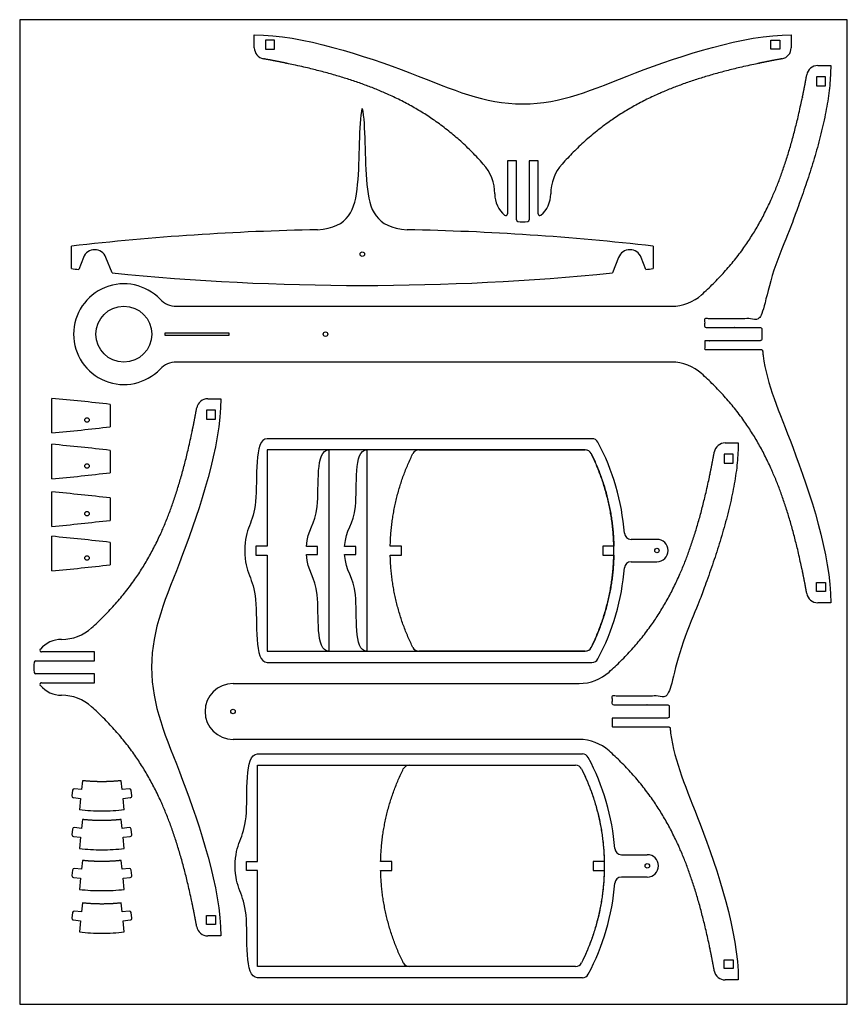
# Model space of a CAD drawing. Units: millimetres. Extents: x -8 to 29, y -13.3 to 30.7.
import ezdxf

# ---------------------------------------------------------------- set-up
doc = ezdxf.new("R2010")
doc.units = ezdxf.units.MM
doc.header["$MEASUREMENT"] = 0
doc.layers.add('SETUP', color=7, linetype='Continuous')

msp = doc.modelspace()

# ---------------------------------------------------------------- linework, layer by layer
at = {"layer": 'SETUP'}
for p, q in [((-8, 30.736), (-8, -13.264)), ((29, 30.736), (-8, 30.736)), ((29, -13.264), (29, 30.736)), ((2.49, 29.481), (2.49, 30.062)), ((26.49, 30.062), (26.49, 29.481)), ((27.68, 28.683), (28.261, 28.683)), ((-5.684, 19.614), (-5.684, 20.614)), ((20.316, 20.614), (20.316, 19.614)), ((-5.151, 20.113), (-5.361, 19.577)), ((-3.87, 19.418), (-4.143, 20.113)), ((18.774, 20.113), (18.502, 19.418)), ((19.993, 19.577), (19.783, 20.113)), ((-0.997, 17.933), (21.149, 17.933)), ((1.368, 16.728), (-1.509, 16.728)), ((-1.509, 16.728), (-1.509, 16.638)), ((1.368, 16.638), (1.368, 16.728)), ((-1.509, 16.638), (1.368, 16.638)), ((21.149, 15.433), (-0.997, 15.433)), ((0.407, 13.795), (0.988, 13.795)), ((17.583, 12.013), (3.063, 12.013)), ((17.279, 11.513), (3.063, 11.513)), ((9.849, 11.513), (17.281, 11.513)), ((23.545, 11.823), (24.126, 11.823)), ((3.063, 7.213), (2.563, 7.213)), ((2.563, 7.213), (2.563, 6.813)), ((5.321, 7.193), (4.821, 7.193)), ((5.321, 6.833), (5.321, 7.193)), ((7.028, 7.193), (6.528, 7.193)), ((7.028, 6.833), (7.028, 7.193)), ((9.065, 7.213), (8.567, 7.213)), ((9.065, 6.813), (9.065, 7.213)), ((18.563, 7.213), (18.065, 7.213)), ((18.065, 7.213), (18.065, 6.813)), ((2.563, 6.813), (3.063, 6.813)), ((4.821, 6.833), (5.321, 6.833)), ((6.528, 6.833), (7.028, 6.833)), ((8.567, 6.813), (9.065, 6.813)), ((18.065, 6.813), (18.563, 6.813)), ((28.261, 4.683), (27.68, 4.683)), ((3.063, 2.513), (17.279, 2.513)), ((17.281, 2.513), (9.849, 2.513)), ((3.063, 2.013), (17.583, 2.013)), ((1.537, 1.073), (17.013, 1.073)), ((17.013, -1.427), (1.537, -1.427)), ((2.634, -2.078), (17.154, -2.078)), ((2.634, -2.578), (16.849, -2.578)), ((9.42, -2.578), (16.851, -2.578)), ((-5.187, -3.27), (-5.23, -3.667)), ((-3.424, -3.667), (-3.468, -3.27)), ((-5.274, -4.065), (-5.329, -4.566)), ((-3.325, -4.566), (-3.38, -4.065)), ((-5.187, -5.006), (-5.23, -5.404)), ((-3.424, -5.404), (-3.468, -5.006)), ((-5.274, -5.801), (-5.329, -6.302)), ((-3.325, -6.302), (-3.38, -5.801)), ((-5.187, -6.835), (-5.23, -7.232)), ((-3.424, -7.232), (-3.468, -6.835)), ((2.134, -6.878), (2.634, -6.878)), ((2.134, -7.278), (2.134, -6.878)), ((8.636, -6.878), (8.138, -6.878)), ((8.636, -7.278), (8.636, -6.878)), ((18.134, -6.878), (17.636, -6.878)), ((17.636, -6.878), (17.636, -7.278)), ((2.634, -7.278), (2.134, -7.278)), ((8.138, -7.278), (8.636, -7.278)), ((17.636, -7.278), (18.134, -7.278)), ((-5.274, -7.63), (-5.329, -8.131)), ((-3.325, -8.131), (-3.38, -7.63)), ((-5.187, -8.735), (-5.23, -9.133)), ((-3.424, -9.133), (-3.468, -8.735)), ((-5.274, -9.53), (-5.329, -10.031)), ((-3.325, -10.031), (-3.38, -9.53)), ((0.988, -10.205), (0.407, -10.205)), ((16.849, -11.578), (2.634, -11.578)), ((16.851, -11.578), (9.42, -11.578)), ((17.154, -12.078), (2.634, -12.078)), ((24.126, -12.177), (23.545, -12.177)), ((-8, -13.264), (29, -13.264))]:
    msp.add_line(p, q, dxfattribs=at)
for points in [[(3.396, 29.426), (3.396, 29.826), (2.996, 29.826), (2.996, 29.426), (3.396, 29.426)], [(25.583, 29.426), (25.583, 29.826), (25.983, 29.826), (25.983, 29.426), (25.583, 29.426)], [(27.625, 27.776), (28.025, 27.776), (28.025, 28.176), (27.625, 28.176), (27.625, 27.776)], [(14.204, 21.793), (14.204, 24.424), (13.804, 24.424), (13.804, 22.054)], [(15.175, 22.054), (15.175, 24.424), (14.775, 24.424), (14.775, 21.793)], [(-6.564, 12.272), (-6.564, 13.815)], [(-3.953, 13.544), (-3.953, 12.544)], [(0.352, 12.889), (0.752, 12.889), (0.752, 13.289), (0.352, 13.289), (0.352, 12.889)], [(-6.564, 10.218), (-6.564, 11.762)], [(-3.953, 11.49), (-3.953, 10.49)], [(3.063, 11.513), (3.063, 7.213)], [(5.816, 11.513), (5.816, 2.513)], [(7.523, 11.513), (7.523, 2.513)], [(23.49, 10.917), (23.89, 10.917), (23.89, 11.317), (23.49, 11.317), (23.49, 10.917)], [(-6.564, 8.092), (-6.564, 9.635)], [(-3.953, 9.363), (-3.953, 8.363)], [(-6.564, 6.106), (-6.564, 7.649)], [(20.489, 7.513), (19.333, 7.513)], [(-3.953, 7.378), (-3.953, 6.378)], [(3.063, 6.813), (3.063, 2.513)], [(19.333, 6.513), (20.489, 6.513)], [(27.625, 5.59), (28.025, 5.59), (28.025, 5.19), (27.625, 5.19), (27.625, 5.59)], [(-7.28, 2.081), (-4.649, 2.081), (-4.649, 2.481), (-7.02, 2.481)], [(-7.02, 1.109), (-4.649, 1.109), (-4.649, 1.509), (-7.28, 1.509)], [(2.634, -6.878), (2.634, -2.578)], [(-5.636, -3.698), (-5.664, -3.947)], [(-5.23, -3.667), (-5.553, -3.632)], [(-3.101, -3.632), (-3.424, -3.667)], [(-2.991, -3.947), (-3.018, -3.698)], [(-5.597, -4.029), (-5.274, -4.065)], [(-3.38, -4.065), (-3.057, -4.029)], [(-5.636, -5.434), (-5.664, -5.683)], [(-5.23, -5.404), (-5.553, -5.368)], [(-3.101, -5.368), (-3.424, -5.404)], [(-2.991, -5.683), (-3.018, -5.434)], [(-5.597, -5.766), (-5.274, -5.801)], [(-3.38, -5.801), (-3.057, -5.766)], [(18.903, -6.578), (20.059, -6.578)], [(-5.636, -7.263), (-5.664, -7.512)], [(-5.23, -7.232), (-5.553, -7.197)], [(-3.101, -7.197), (-3.424, -7.232)], [(-2.991, -7.512), (-3.018, -7.263)], [(2.634, -11.578), (2.634, -7.278)], [(-5.597, -7.594), (-5.274, -7.63)], [(-3.38, -7.63), (-3.057, -7.594)], [(20.059, -7.578), (18.903, -7.578)], [(-5.636, -9.164), (-5.664, -9.412)], [(-5.23, -9.133), (-5.553, -9.097)], [(-3.101, -9.097), (-3.424, -9.133)], [(-2.991, -9.412), (-3.018, -9.164)], [(-5.597, -9.495), (-5.274, -9.53)], [(-3.38, -9.53), (-3.057, -9.495)], [(0.352, -9.298), (0.752, -9.298), (0.752, -9.698), (0.352, -9.698), (0.352, -9.298)], [(23.49, -11.27), (23.89, -11.27), (23.89, -11.67), (23.49, -11.67), (23.49, -11.27)]]:
    msp.add_lwpolyline(points, dxfattribs=at)
for centre, radius in [((7.316, 20.257), 0.1), ((-3.342, 16.683), 1.25), ((5.673, 16.683), 0.1), ((-4.99, 12.845), 0.1), ((-4.99, 10.791), 0.1), ((-4.99, 8.664), 0.1), ((20.489, 7.013), 0.1), ((-4.99, 6.679), 0.1), ((1.537, -0.177), 0.1), ((20.059, -7.078), 0.1)]:
    msp.add_circle(centre, radius, dxfattribs=at)
for centre, radius, start, end in [((2.99, 29.481), 0.5, 180, 259.6671), ((25.99, 29.481), 0.5, 280.3329, 0), ((27.68, 28.183), 0.5, 90, 169.6671), ((11.24, 22.949), 2, 360, 41.9588), ((17.74, 22.949), 2, 138.0412, 180), ((14.49, 22.949), 1.25, 180, 229.6492), ((14.49, 22.949), 1.25, 310.3508, 0), ((13.729, 22.054), 0.075, 229.6492, 360), ((15.25, 22.054), 0.075, 180, 310.3508), ((14.279, 21.793), 0.075, 180, 259.6663), ((14.49, 22.949), 1.25, 259.6663, 280.3337), ((14.7, 21.793), 0.075, 280.3337, 0), ((7.316, -91.678), 113.042, 91.01376, 96.60373), ((7.316, -91.678), 113.042, 83.39627, 88.98624), ((-4.647, 19.915), 0.542, 90, 158.5597), ((-4.647, 19.915), 0.542, 21.4403, 90), ((19.279, 19.915), 0.542, 90, 158.5597), ((19.279, 19.915), 0.542, 21.4403, 90), ((7.316, 131.905), 113.042, 263.39627, 263.56091), ((7.316, 131.905), 113.042, 264.32102, 275.67898), ((7.316, 131.905), 113.042, 276.43909, 276.60373), ((-3.342, 16.683), 2.25, 43.8131, 316.1869), ((-0.997, 18.933), 1, 223.8131, 270), ((21.149, 19.933), 2, 270, 311.9588), ((-0.997, 14.433), 1, 90, 136.1869), ((21.149, 13.433), 2, 48.0412, 90), ((-16.953, -98.748), 113.042, 83.39627, 84.72679), ((0.407, 13.295), 0.5, 90, 169.6671), ((-16.953, 124.835), 113.042, 275.27321, 276.60373), ((17.583, 11.713), 0.3, 28.1794, 90), ((-16.953, -100.802), 113.042, 83.39627, 84.72679), ((9.849, 11.213), 0.3, 90, 153.6203), ((17.279, 11.213), 0.3, 26.3797, 90), ((17.281, 11.213), 0.3, 26.3797, 90), ((8.81, 7.013), 10.253, 4.3478, 28.1794), ((23.545, 11.323), 0.5, 90, 169.6671), ((-16.953, 122.782), 113.042, 275.27321, 276.60373), ((-16.953, -102.929), 113.042, 83.39627, 84.72679), ((-16.953, 120.655), 113.042, 275.27321, 276.60373), ((-16.953, -104.914), 113.042, 83.39627, 84.72679), ((19.333, 7.813), 0.3, 184.3478, 270), ((20.489, 7.013), 0.5, 270, 90), ((-16.953, 118.67), 113.042, 275.27321, 276.60373), ((8.81, 7.013), 10.253, 331.8206, 355.6522), ((19.333, 6.213), 0.3, 90, 175.6522), ((27.68, 5.183), 0.5, 190.3329, 270), ((-6.124, 5.045), 2, 270, 311.9588), ((-6.124, 1.795), 1.25, 90, 139.6492), ((9.849, 2.813), 0.3, 206.3797, 270), ((17.279, 2.813), 0.3, 270, 333.6203), ((17.281, 2.813), 0.3, 270, 333.6203), ((-7.02, 2.556), 0.075, 139.6492, 270), ((-6.124, 1.795), 1.25, 169.6663, 190.3337), ((-7.28, 2.006), 0.075, 90, 169.6663), ((17.583, 2.313), 0.3, 270, 331.8206), ((-7.28, 1.584), 0.075, 190.3337, 270), ((17.013, 3.073), 2, 270, 311.9588), ((-7.02, 1.034), 0.075, 90, 220.3508), ((-6.124, 1.795), 1.25, 220.3508, 270), ((1.537, -0.177), 1.25, 90, 270), ((-6.124, -1.455), 2, 48.0412, 90), ((17.013, -3.427), 2, 48.0412, 90), ((17.154, -2.378), 0.3, 28.1794, 90), ((9.42, -2.878), 0.3, 90, 153.6203), ((16.849, -2.878), 0.3, 26.3797, 90), ((16.851, -2.878), 0.3, 26.3797, 90), ((8.381, -7.078), 10.253, 4.3478, 28.1794), ((-5.589, -3.955), 0.075, 173.7245, 263.7311), ((-5.562, -3.706), 0.075, 83.7311, 173.7245), ((-3.093, -3.706), 0.075, 6.2755, 96.2689), ((-3.065, -3.955), 0.075, 276.2689, 6.2755), ((-4.327, 4.547), 9.167, 263.7245, 270), ((-4.327, 4.547), 9.167, 270, 276.2755), ((-5.589, -5.691), 0.075, 173.7245, 263.7311), ((-5.562, -5.443), 0.075, 83.7311, 173.7245), ((-3.093, -5.443), 0.075, 6.2755, 96.2689), ((-3.065, -5.691), 0.075, 276.2689, 6.2755), ((-4.327, 2.81), 9.167, 263.7245, 270), ((-4.327, 2.81), 9.167, 270, 276.2755), ((18.903, -6.278), 0.3, 184.3478, 270), ((20.059, -7.078), 0.5, 270, 90), ((-5.562, -7.271), 0.075, 83.7311, 173.7245), ((-3.093, -7.271), 0.075, 6.2755, 96.2689), ((-5.589, -7.52), 0.075, 173.7245, 263.7311), ((-3.065, -7.52), 0.075, 276.2689, 6.2755), ((8.381, -7.078), 10.253, 331.8206, 355.6522), ((18.903, -7.878), 0.3, 90, 175.6522), ((-4.327, 0.982), 9.167, 263.7245, 270), ((-4.327, 0.982), 9.167, 270, 276.2755), ((-5.562, -9.172), 0.075, 83.7311, 173.7245), ((-3.093, -9.172), 0.075, 6.2755, 96.2689), ((-5.589, -9.42), 0.075, 173.7245, 263.7311), ((-3.065, -9.42), 0.075, 276.2689, 6.2755), ((-4.327, -0.919), 9.167, 263.7245, 270), ((-4.327, -0.919), 9.167, 270, 276.2755), ((0.407, -9.705), 0.5, 190.3329, 270), ((9.42, -11.278), 0.3, 206.3797, 270), ((16.849, -11.278), 0.3, 270, 333.6203), ((16.851, -11.278), 0.3, 270, 333.6203), ((23.545, -11.677), 0.5, 190.3329, 270), ((17.154, -11.778), 0.3, 270, 331.8206)]:
    msp.add_arc(centre, radius, start, end, dxfattribs=at)
for points in [[(2.49, 30.062), (4.612, 30.062), (10.225, 28.199), (12.719, 26.974), (14.49, 26.974)], [(14.49, 26.974), (16.26, 26.974), (18.755, 28.199), (24.367, 30.062), (26.49, 30.062)], [(5.316, 21.346), (6.73, 21.459), (7.268, 22.981), (7.167, 26.054), (7.316, 26.773)], [(7.316, 26.773), (7.464, 26.054), (7.363, 22.981), (7.901, 21.459), (9.316, 21.346)], [(0.988, 13.795), (0.988, 11.673), (-0.874, 6.06), (-2.1, 3.566), (-2.1, 1.795)], [(3.063, 12.013), (2.446, 12.013), (2.843, 8.389), (2.063, 8.038), (2.063, 7.013)], [(2.063, 7.013), (2.063, 5.989), (2.843, 5.637), (2.446, 2.013), (3.063, 2.013)], [(-2.1, 1.795), (-2.1, 0.025), (-0.874, -2.47), (0.988, -8.082), (0.988, -10.205)], [(1.634, -7.078), (1.634, -6.053), (2.414, -5.702), (2.017, -2.078), (2.634, -2.078)], [(2.634, -12.078), (2.017, -12.078), (2.414, -8.454), (1.634, -8.102), (1.634, -7.078)]]:
    msp.add_open_spline(points, degree=3, dxfattribs=at)
for points, weights, knots in [([(12.727, 24.287), (10.575, 26.68), (8.05, 27.949), (3.767, 28.822), (3.479, 28.881), (3.189, 28.936), (2.9, 28.989)], [1, 1, 1, 1, 0.999956807936, 0.999956807936, 1], [0.0683991, 0.0683991, 0.0683991, 0.0683991, 0.9187432, 0.9187432, 0.9187432, 0.9759948, 0.9759948, 0.9759948, 0.9759948]), ([(26.079, 28.989), (25.79, 28.936), (25.501, 28.881), (25.212, 28.822), (20.929, 27.949), (18.404, 26.68), (16.252, 24.287)], [1, 0.999956807936, 0.999956807936, 1, 1, 1, 1], [-0.9759948, -0.9759948, -0.9759948, -0.9759948, -0.9187432, -0.9187432, -0.9187432, -0.0683991, -0.0683991, -0.0683991, -0.0683991]), ([(28.261, 28.683), (28.261, 26.561), (26.577, 21.484), (25.414, 18.959), (25.238, 17.65), (25.228, 17.579), (25.22, 17.507), (25.212, 17.436), (25.208, 17.396), (25.178, 17.369), (25.138, 17.369), (24.3, 17.369), (23.462, 17.369), (22.624, 17.369), (22.624, 17.238), (22.624, 17.107), (22.624, 16.977), (23.45, 16.977), (24.276, 16.977), (25.102, 16.977), (25.122, 16.977), (25.141, 16.969), (25.155, 16.954), (25.17, 16.939), (25.177, 16.92), (25.177, 16.9), (25.172, 16.755), (25.173, 16.611), (25.177, 16.467), (25.178, 16.446), (25.171, 16.427), (25.156, 16.412), (25.142, 16.397), (25.123, 16.389), (25.102, 16.389), (24.276, 16.389), (23.45, 16.389), (22.624, 16.389), (22.624, 16.259), (22.624, 16.128), (22.624, 15.997), (23.463, 15.997), (24.301, 15.997), (25.14, 15.997), (25.18, 15.997), (25.21, 15.97), (25.215, 15.93), (25.222, 15.859), (25.227, 15.787), (25.238, 15.716)], [1, 1, 1, 1, 1, 0.99992460835, 0.99992460835, 1, 0.828522732363, 0.828522732363, 1, 1, 1, 1, 1, 1, 1, 1, 1, 1, 0.947412195461, 0.947412195461, 1, 0.947412195461, 0.947412195461, 1, 0.999695866826, 0.999695866826, 1, 0.947205409673, 0.947205409673, 1, 0.947205409673, 0.947205409673, 1, 1, 1, 1, 1, 1, 1, 1, 1, 1, 0.829236362084, 0.829236362084, 1, 0.999924381197, 0.999924381197, 1], [77.179868, 77.179868, 77.179868, 77.179868, 78.179868, 78.988703, 78.988703, 78.988703, 79.032718, 79.032718, 79.032718, 79.142755, 79.142755, 79.142755, 81.656448, 81.656448, 81.656448, 82.04849, 82.04849, 82.04849, 83.870371, 83.870371, 83.870371, 83.930349, 83.930349, 83.930349, 83.990327, 83.990327, 83.990327, 84.078735, 84.078735, 84.078735, 84.138833, 84.138833, 84.138833, 84.19893, 84.19893, 84.19893, 86.090835, 86.090835, 86.090835, 86.482877, 86.482877, 86.482877, 88.999005, 88.999005, 88.999005, 89.108802, 89.108802, 89.108802, 89.152884, 89.152884, 89.152884, 89.152884]), ([(22.486, 18.446), (24.879, 20.598), (26.148, 23.122), (27.021, 27.406), (27.08, 27.694), (27.135, 27.983), (27.188, 28.273)], [1, 1, 1, 1, 0.999956807936, 0.999956807936, 1], [0.0683991, 0.0683991, 0.0683991, 0.0683991, 0.9187432, 0.9187432, 0.9187432, 0.9759948, 0.9759948, 0.9759948, 0.9759948]), ([(27.188, 5.093), (27.135, 5.383), (27.08, 5.672), (27.021, 5.96), (26.148, 10.244), (24.879, 12.768), (22.486, 14.92)], [1, 0.999956807936, 0.999956807936, 1, 1, 1, 1], [-0.9759948, -0.9759948, -0.9759948, -0.9759948, -0.9187432, -0.9187432, -0.9187432, -0.0683991, -0.0683991, -0.0683991, -0.0683991]), ([(-4.787, 3.558), (-2.394, 5.71), (-1.125, 8.235), (-0.252, 12.518), (-0.193, 12.806), (-0.138, 13.095), (-0.085, 13.385)], [1, 1, 1, 1, 0.999956807936, 0.999956807936, 1], [0.0683991, 0.0683991, 0.0683991, 0.0683991, 0.9187432, 0.9187432, 0.9187432, 0.9759948, 0.9759948, 0.9759948, 0.9759948]), ([(24.126, 11.823), (24.126, 9.701), (22.442, 4.625), (21.278, 2.099), (21.102, 0.791), (21.093, 0.719), (21.084, 0.648), (21.077, 0.576), (21.073, 0.536), (21.043, 0.509), (21.002, 0.509), (20.164, 0.509), (19.326, 0.509), (18.488, 0.509), (18.488, 0.379), (18.488, 0.248), (18.488, 0.117), (19.314, 0.117), (20.14, 0.117), (20.966, 0.117), (20.987, 0.117), (21.006, 0.109), (21.02, 0.094), (21.034, 0.08), (21.042, 0.061), (21.041, 0.04), (21.037, -0.104), (21.037, -0.249), (21.042, -0.393), (21.043, -0.413), (21.035, -0.433), (21.021, -0.447), (21.007, -0.462), (20.988, -0.47), (20.967, -0.47), (20.141, -0.47), (19.315, -0.47), (18.488, -0.47), (18.488, -0.601), (18.488, -0.732), (18.488, -0.862), (19.327, -0.862), (20.166, -0.862), (21.005, -0.862), (21.045, -0.862), (21.075, -0.889), (21.079, -0.929), (21.087, -1.001), (21.092, -1.072), (21.102, -1.144)], [1, 1, 1, 1, 1, 0.99992460835, 0.99992460835, 1, 0.828522732363, 0.828522732363, 1, 1, 1, 1, 1, 1, 1, 1, 1, 1, 0.947412195461, 0.947412195461, 1, 0.947412195461, 0.947412195461, 1, 0.999695866826, 0.999695866826, 1, 0.947205409673, 0.947205409673, 1, 0.947205409673, 0.947205409673, 1, 1, 1, 1, 1, 1, 1, 1, 1, 1, 0.829236362084, 0.829236362084, 1, 0.999924381197, 0.999924381197, 1], [77.179868, 77.179868, 77.179868, 77.179868, 78.179868, 78.988703, 78.988703, 78.988703, 79.032718, 79.032718, 79.032718, 79.142755, 79.142755, 79.142755, 81.656448, 81.656448, 81.656448, 82.04849, 82.04849, 82.04849, 83.870371, 83.870371, 83.870371, 83.930349, 83.930349, 83.930349, 83.990327, 83.990327, 83.990327, 84.078735, 84.078735, 84.078735, 84.138833, 84.138833, 84.138833, 84.19893, 84.19893, 84.19893, 86.090835, 86.090835, 86.090835, 86.482877, 86.482877, 86.482877, 88.999005, 88.999005, 88.999005, 89.108802, 89.108802, 89.108802, 89.152884, 89.152884, 89.152884, 89.152884]), ([(18.351, 1.586), (20.744, 3.738), (22.013, 6.263), (22.886, 10.546), (22.945, 10.834), (23, 11.124), (23.053, 11.413)], [1, 1, 1, 1, 0.999956807936, 0.999956807936, 1], [0.0683991, 0.0683991, 0.0683991, 0.0683991, 0.9187432, 0.9187432, 0.9187432, 0.9759948, 0.9759948, 0.9759948, 0.9759948]), ([(-0.085, -9.794), (-0.138, -9.505), (-0.193, -9.216), (-0.252, -8.928), (-1.125, -4.644), (-2.394, -2.119), (-4.787, 0.032)], [1, 0.999956807936, 0.999956807936, 1, 1, 1, 1], [-0.9759948, -0.9759948, -0.9759948, -0.9759948, -0.9187432, -0.9187432, -0.9187432, -0.0683991, -0.0683991, -0.0683991, -0.0683991]), ([(23.053, -11.766), (23, -11.477), (22.945, -11.188), (22.886, -10.899), (22.013, -6.616), (20.744, -4.091), (18.351, -1.939)], [1, 0.999956807936, 0.999956807936, 1, 1, 1, 1], [-0.9759948, -0.9759948, -0.9759948, -0.9759948, -0.9187432, -0.9187432, -0.9187432, -0.0683991, -0.0683991, -0.0683991, -0.0683991])]:
    msp.add_rational_spline(points, weights, degree=3, knots=knots, dxfattribs=at)
for points, knots in [([(25.238, 15.716), (25.414, 14.407), (26.577, 11.882), (28.261, 6.805), (28.261, 4.683)], [0.191165, 0.191165, 0.191165, 0.191165, 1, 2, 2, 2, 2]), ([(4.821, 7.193), (4.868, 7.961), (5.583, 8.364), (5.199, 11.513), (5.816, 11.513)], [0.068818, 0.068818, 0.068818, 0.068818, 1, 2, 2, 2, 2]), ([(6.528, 7.193), (6.575, 7.961), (7.29, 8.364), (6.906, 11.513), (7.523, 11.513)], [0.068818, 0.068818, 0.068818, 0.068818, 1, 2, 2, 2, 2]), ([(5.816, 2.513), (5.199, 2.513), (5.583, 5.663), (4.868, 6.066), (4.821, 6.833)], [-2, -2, -2, -2, -1, -0.068818, -0.068818, -0.068818, -0.068818]), ([(7.523, 2.513), (6.906, 2.513), (7.29, 5.663), (6.575, 6.066), (6.528, 6.833)], [-2, -2, -2, -2, -1, -0.068818, -0.068818, -0.068818, -0.068818]), ([(21.102, -1.144), (21.278, -2.452), (22.442, -4.978), (24.126, -10.054), (24.126, -12.177)], [0.191165, 0.191165, 0.191165, 0.191165, 1, 2, 2, 2, 2])]:
    msp.add_open_spline(points, degree=3, knots=knots, dxfattribs=at)
for points, weights in [([(8.567, 7.213), (8.612, 9.393), (9.581, 11.347)], [0.997544225928, 0.972605055055, 0.995687957735]), ([(18.563, 7.013), (18.563, 9.299), (17.548, 11.347)], [1, 0.971517862419, 0.995687957735]), ([(17.55, 11.347), (18.518, 9.393), (18.563, 7.213)], [0.995687957735, 0.972605055055, 0.997544225928]), ([(9.581, 2.68), (8.612, 4.634), (8.567, 6.813)], [0.995687957735, 0.972605055055, 0.997544225928]), ([(17.548, 2.68), (18.563, 4.728), (18.563, 7.013)], [0.995687957735, 0.971517862419, 1]), ([(18.563, 6.813), (18.518, 4.634), (17.55, 2.68)], [0.997544225928, 0.972605055055, 0.995687957735]), ([(8.138, -6.878), (8.182, -4.698), (9.151, -2.744)], [0.997544225928, 0.972605055055, 0.995687957735]), ([(17.118, -2.744), (18.134, -4.792), (18.134, -7.078)], [0.995687957735, 0.971517862419, 1]), ([(17.12, -2.744), (18.089, -4.698), (18.134, -6.878)], [0.995687957735, 0.972605055055, 0.997544225928]), ([(-4.327, -3.317), (-4.758, -3.317), (-5.187, -3.27)], [1, 0.998500844968, 1]), ([(-3.468, -3.27), (-3.896, -3.317), (-4.327, -3.317)], [1, 0.998500844968, 1]), ([(-4.327, -5.053), (-4.758, -5.053), (-5.187, -5.006)], [1, 0.998500844968, 1]), ([(-3.468, -5.006), (-3.896, -5.053), (-4.327, -5.053)], [1, 0.998500844968, 1]), ([(-4.327, -6.882), (-4.758, -6.882), (-5.187, -6.835)], [1, 0.998500844968, 1]), ([(-3.468, -6.835), (-3.896, -6.882), (-4.327, -6.882)], [1, 0.998500844968, 1]), ([(9.151, -11.411), (8.182, -9.458), (8.138, -7.278)], [0.995687957735, 0.972605055055, 0.997544225928]), ([(18.134, -7.078), (18.134, -9.363), (17.118, -11.411)], [1, 0.971517862419, 0.995687957735]), ([(18.134, -7.278), (18.089, -9.458), (17.12, -11.411)], [0.997544225928, 0.972605055055, 0.995687957735]), ([(-4.327, -8.782), (-4.758, -8.782), (-5.187, -8.735)], [1, 0.998500844968, 1]), ([(-3.468, -8.735), (-3.896, -8.782), (-4.327, -8.782)], [1, 0.998500844968, 1])]:
    msp.add_rational_spline(points, weights, degree=2, dxfattribs=at)

doc.saveas('drawing.dxf')
